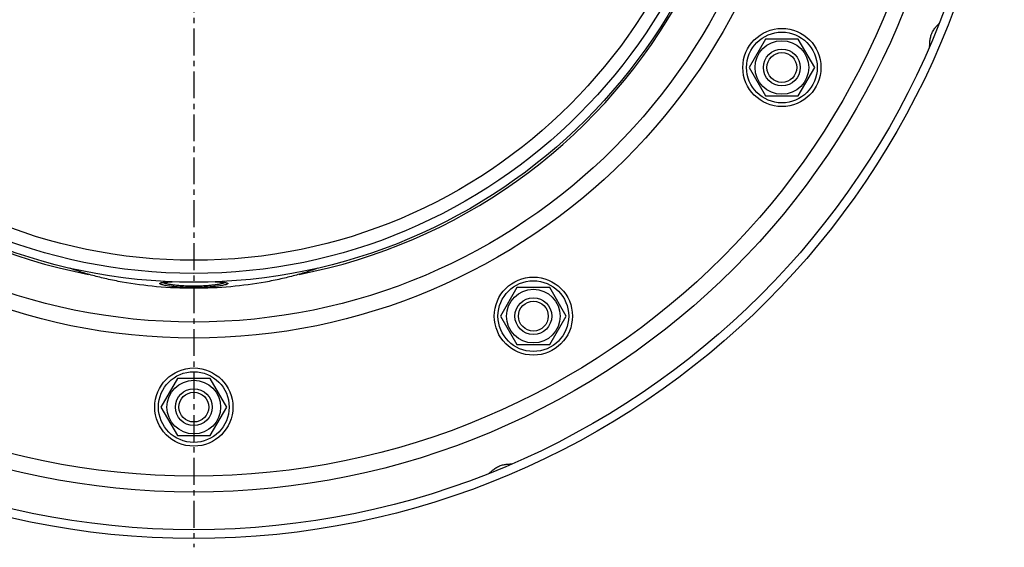
# Model space of a CAD drawing. Units: millimetres. Extents: x 25 to 399, y -371 to 199.
# Drawn here: x 172 to 397, y -371 to -251 of the extents above; entities that cross this region are included whole.
import ezdxf

# ---------------------------------------------------------------- set-up
doc = ezdxf.new("R2010")
doc.units = ezdxf.units.MM
doc.header["$LTSCALE"] = 16.335
doc.linetypes.add('CENTER', pattern=[0.6, 0.375, -0.075, 0.075, -0.075])
doc.layers.get('0').update_dxf_attribs({"linetype": 'CONTINUOUS'})
doc.layers.add('AXES', color=7, linetype='CONTINUOUS')

msp = doc.modelspace()

# ---------------------------------------------------------------- linework, layer by layer
at = {"color": 7, "linetype": 'Continuous'}
for p, q in [((342.13, -255.37), (338.38, -261.87)), ((349.63, -255.37), (342.13, -255.37)), ((353.39, -261.87), (349.63, -255.37)), ((338.38, -261.87), (342.13, -268.37)), ((349.63, -268.37), (353.39, -261.87)), ((342.13, -268.37), (349.63, -268.37)), ((205.93, -310.82), (206.15, -310.81)), ((206.15, -310.81), (206.38, -310.79)), ((216.55, -310.78), (216.78, -310.79)), ((216.78, -310.79), (217.02, -310.8)), ((285.39, -312.11), (281.64, -318.61)), ((292.9, -312.11), (285.39, -312.11)), ((296.65, -318.61), (292.9, -312.11)), ((281.64, -318.61), (285.39, -325.11)), ((292.9, -325.11), (296.65, -318.61)), ((285.39, -325.11), (292.9, -325.11)), ((207.89, -332.87), (204.14, -339.37)), ((215.4, -332.87), (207.89, -332.87)), ((219.15, -339.37), (215.4, -332.87)), ((204.14, -339.37), (207.89, -345.87)), ((215.4, -345.87), (219.15, -339.37)), ((207.89, -345.87), (215.4, -345.87))]:
    msp.add_line(p, q, dxfattribs=at)
for points in [[(204.45, -310.98), (204.45, -310.98), (204.46, -310.98), (204.48, -310.97), (204.49, -310.97), (204.52, -310.96), (204.55, -310.96), (204.58, -310.95), (204.62, -310.94), (204.67, -310.93), (204.72, -310.93), (204.77, -310.92), (204.83, -310.91), (204.89, -310.9), (204.96, -310.89), (205.03, -310.89), (205.1, -310.88), (205.18, -310.87), (205.26, -310.86), (205.34, -310.86), (205.43, -310.85), (205.53, -310.84), (205.62, -310.84), (205.72, -310.83), (205.82, -310.82), (205.93, -310.82)], [(206.38, -310.79), (206.62, -310.78), (206.74, -310.78)], [(217.02, -310.8), (217.25, -310.81), (217.35, -310.82), (217.46, -310.82), (217.56, -310.83), (217.66, -310.84), (217.76, -310.84), (217.85, -310.85), (217.94, -310.86), (218.03, -310.86), (218.11, -310.87), (218.19, -310.88), (218.26, -310.89), (218.33, -310.89), (218.4, -310.9), (218.46, -310.91), (218.52, -310.92), (218.57, -310.93), (218.62, -310.93), (218.67, -310.94), (218.71, -310.95), (218.74, -310.96), (218.77, -310.96), (218.8, -310.97), (218.82, -310.97)]]:
    msp.add_lwpolyline(points, dxfattribs=at)
for centre, radius in [((211.65, -184.37), 126.5), ((211.65, -184.37), 121.5), ((345.88, -261.87), 8.92), ((345.88, -261.87), 6.12), ((345.88, -261.87), 4.2), ((345.88, -261.87), 3.4), ((289.15, -318.61), 8.92), ((289.15, -318.61), 6.12), ((289.15, -318.61), 4.2), ((289.15, -318.61), 3.4), ((211.65, -339.37), 8.92), ((211.65, -339.37), 6.12), ((211.65, -339.37), 4.2), ((211.65, -339.37), 3.4)]:
    msp.add_circle(centre, radius, dxfattribs=at)
at = {"color": 9, "linetype": 'Continuous'}
for centre, radius in [((211.65, -184.37), 124.5), ((345.88, -261.87), 8.92), ((345.88, -261.87), 8.07), ((289.15, -318.61), 8.92), ((289.15, -318.61), 8.07), ((211.65, -339.37), 8.92), ((211.65, -339.37), 8.07)]:
    msp.add_circle(centre, radius, dxfattribs=at)
for centre, radius, start, end in [((205.82, -319.93), 9.09, 96.0639, 97.3239), ((217.63, -318.67), 7.83, 81.7928, 83.2282)]:
    msp.add_arc(centre, radius, start, end, dxfattribs=at)
at = {"color": 7, "linetype": 'Continuous'}
for points, knots in [([(380.08, -254.14), (380.2, -253.84), (380.49, -253.3), (380.94, -252.71), (381.29, -252.32), (381.5, -252.08), (381.67, -251.89), (381.76, -251.78), (381.79, -251.73)], [0, 0, 0, 0, 0.325259, 0.618889, 0.745472, 0.853811, 0.939941, 1, 1, 1, 1]), ([(379.57, -257.1), (379.58, -257.08), (379.59, -257.03), (379.61, -256.9), (379.63, -256.68), (379.64, -256.37), (379.66, -255.99), (379.71, -255.56), (379.81, -254.93), (379.95, -254.45), (380.08, -254.14)], [0, 0, 0, 0, 0.021948, 0.051497, 0.132218, 0.238298, 0.365157, 0.508574, 0.664811, 1, 1, 1, 1]), ([(278.99, -354.53), (279.04, -354.5), (279.16, -354.41), (279.34, -354.24), (279.58, -354.03), (279.86, -353.78), (280.18, -353.52), (280.69, -353.16), (281.11, -352.93), (281.41, -352.8)], [0, 0, 0, 0, 0.058231, 0.143233, 0.251104, 0.37774, 0.519384, 0.672702, 1, 1, 1, 1]), ([(281.41, -352.8), (281.71, -352.68), (282.3, -352.5), (283.03, -352.41), (283.55, -352.37), (283.87, -352.36), (284.12, -352.34), (284.27, -352.33), (284.33, -352.32)], [0, 0, 0, 0, 0.324478, 0.617529, 0.744043, 0.852571, 0.939156, 1, 1, 1, 1])]:
    msp.add_open_spline(points, degree=3, knots=knots, dxfattribs=at)
at = {"color": 9, "linetype": 'Continuous'}
for points, knots in [([(211.64, -312.09), (210.98, -312.09), (209.72, -312.07), (207.93, -311.97), (206.57, -311.83), (205.63, -311.7), (205.07, -311.61), (204.67, -311.52), (204.4, -311.45), (204.24, -311.4), (204.11, -311.35), (204.01, -311.3), (203.94, -311.26), (203.89, -311.21), (203.88, -311.16), (203.91, -311.11), (203.96, -311.07), (204.05, -311.03), (204.16, -311), (204.3, -310.97), (204.47, -310.94), (204.6, -310.92), (204.66, -310.91)], [0, 0, 0, 0, 0.224623, 0.434446, 0.616033, 0.692686, 0.758371, 0.812202, 0.834465, 0.853554, 0.869443, 0.882156, 0.891806, 0.898718, 0.903852, 0.909246, 0.91673, 0.92706, 0.9405, 0.957136, 0.976977, 1, 1, 1, 1]), ([(204.69, -310.93), (204.72, -310.95), (204.8, -311), (204.95, -311.06), (205.15, -311.13), (205.41, -311.19), (205.71, -311.26), (206.22, -311.35), (206.97, -311.45), (207.98, -311.56), (209.13, -311.64), (210.36, -311.69), (211.21, -311.7), (211.64, -311.7)], [0, 0, 0, 0, 0.015479, 0.038202, 0.068421, 0.106108, 0.151075, 0.203059, 0.326581, 0.473069, 0.637919, 0.815624, 1, 1, 1, 1]), ([(204.86, -310.89), (205.13, -310.86), (205.73, -310.81), (206.33, -310.79), (206.66, -310.78)], [0, 0, 0, 0, 0.444033, 1, 1, 1, 1]), ([(211.64, -311.7), (212.07, -311.7), (212.92, -311.69), (214.16, -311.64), (215.3, -311.56), (216.32, -311.46), (217.07, -311.35), (217.58, -311.26), (217.89, -311.19), (218.14, -311.13), (218.35, -311.06), (218.5, -311), (218.57, -310.95), (218.6, -310.93)], [0, 0, 0, 0, 0.184274, 0.361942, 0.5268, 0.673322, 0.796887, 0.848891, 0.893875, 0.931575, 0.961801, 0.984526, 1, 1, 1, 1]), ([(218.75, -310.93), (218.86, -310.94), (219.01, -310.97), (219.2, -311.02), (219.29, -311.05), (219.36, -311.09), (219.41, -311.13), (219.42, -311.18), (219.39, -311.23), (219.33, -311.27), (219.25, -311.32), (219.14, -311.37), (219, -311.42), (218.83, -311.46), (218.56, -311.53), (218.15, -311.62), (217.58, -311.72), (216.92, -311.81), (216.17, -311.89), (215.05, -311.99), (213.53, -312.07), (212.28, -312.09), (211.64, -312.09)], [0, 0, 0, 0, 0.039237, 0.054154, 0.065972, 0.074836, 0.081169, 0.08613, 0.091818, 0.099765, 0.110565, 0.124424, 0.141405, 0.161515, 0.184718, 0.240161, 0.307084, 0.384604, 0.471638, 0.566923, 0.776372, 1, 1, 1, 1]), ([(216.63, -310.78), (216.99, -310.79), (217.63, -310.82), (218.27, -310.87), (218.55, -310.9)], [0, 0, 0, 0, 0.562882, 1, 1, 1, 1])]:
    msp.add_open_spline(points, degree=3, knots=knots, dxfattribs=at)
at = {"layer": 'AXES', "color": 7, "linetype": 'CENTER'}
msp.add_line((211.65, -184.37), (211.65, -371.37), dxfattribs=at)
at = {"layer": 'AXES', "color": 7, "linetype": 'Continuous'}
for radius in [185, 183]:
    msp.add_circle((211.65, -184.37), radius, dxfattribs=at)
at = {"layer": 'AXES', "color": 9, "linetype": 'Continuous'}
for radius in [174.4, 170.75, 139.25, 135.6]:
    msp.add_circle((211.65, -184.37), radius, dxfattribs=at)
at = {"layer": 'AXES', "color": 7, "linetype": 'Continuous'}
for start, end in [(160.8984, 259.1012), (280.8988, 19.1016)]:
    msp.add_arc((211.65, -184.37), 127, start, end, dxfattribs=at)
msp.add_open_spline([(239.93, -307.67), (239.14, -307.97), (237.42, -308.57), (234.61, -309.39), (231.43, -310.18), (226.58, -311.15), (219.95, -312.03), (211.65, -312.4), (203.34, -312.03), (196.71, -311.15), (191.87, -310.18), (188.68, -309.39), (185.88, -308.57), (184.15, -307.97), (183.36, -307.67)], degree=3, knots=[0, 0, 0, 0, 0.044026, 0.095012, 0.152211, 0.214818, 0.35258, 0.5, 0.64742, 0.785182, 0.847789, 0.904988, 0.955974, 1, 1, 1, 1], dxfattribs=at)

doc.saveas('drawing.dxf')
